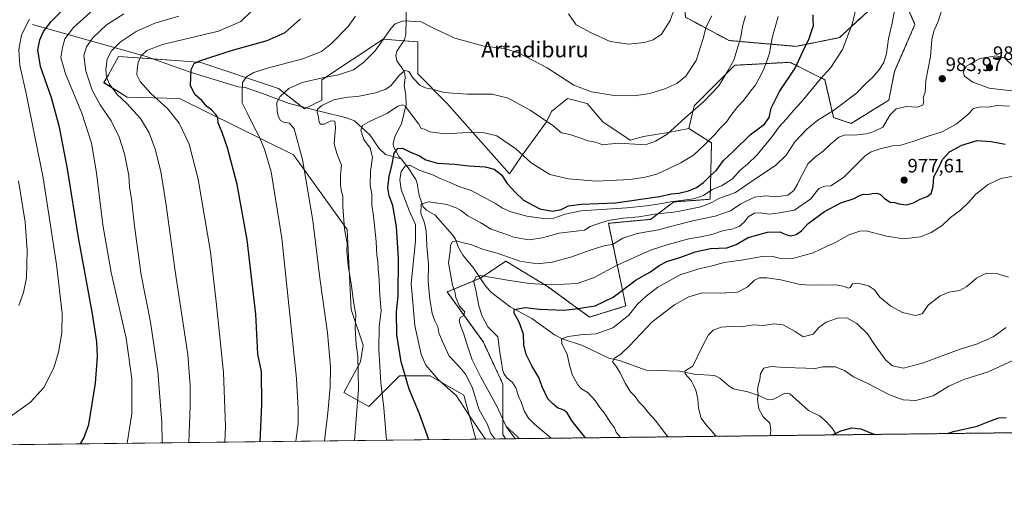
# Model space of a CAD drawing. Units: metres. Extents: x 580052 to 583487, y 4738150 to 4740504.
# Drawn here: x 582022 to 582529, y 4738150 to 4738392 of the extents above; entities that cross this region are included whole.
import ezdxf
from ezdxf.enums import TextEntityAlignment as Align

# ---------------------------------------------------------------- set-up
doc = ezdxf.new("R2010")
doc.units = ezdxf.units.M
doc.header["$MEASUREMENT"] = 0
doc.linetypes.add('TRAZOS', pattern=[0.75, 0.5, -0.25])
for name, color, linetype, lineweight in [('Arbolado forestal', 92, 'TRAZOS', 0), ('Arbolado forestal CxS', 92, 'Continuous', 0), ('Carátula', 7, 'Continuous', 5), ('Comarca CxS', 133, 'Continuous', 0), ('Comunidad Autónoma CxS', 142, 'Continuous', 0), ('Corriente natural lineal', 142, 'Continuous', 13), ('Curva de nivel maestra', 36, 'Continuous', 30), ('Curva de nivel normal', 36, 'Continuous', 0), ('Escarpado lineal', 39, 'TRAZOS', 0), ('Municipio CxS', 142, 'Continuous', 0), ('Pastizal CxS', 92, 'Continuous', 0), ('Provincia CxS', 1, 'Continuous', 0), ('Punto de cota en terreno', 7, 'Continuous', 0), ('Rótulo de punto de cota en terreno', 19, 'Continuous', 0), ('Texto cartográfico', 19, 'Continuous', 0)]:
    doc.layers.add(name, color=color, linetype=linetype, lineweight=lineweight)
doc.styles.add('Arial', font='txt', dxfattribs={"height": 0.2})

# ---------------------------------------------------------------- blocks, each defined once
blk = doc.blocks.new('*U150')
at = {"layer": 'Arbolado forestal CxS', "color": 92, "linetype": 'Continuous', "lineweight": 0}
for points in [[(582542.48, 4738179.3, 946.92), (582272.05, 4738176.1, 986.79), (582270.71, 4738178.34, 986.63), (582270.71, 4738204.2, 981.46), (582260.65, 4738225.76, 981.59), (582241.98, 4738251.62, 986.77), (582259.22, 4738258.8, 979.6), (582272.15, 4738267.42, 984), (582293.7, 4738254.49, 979.47), (582315.25, 4738238.69, 972.96), (582333.93, 4738244.43, 971.57), (582324.96, 4738286.93, 989.33), (582346.6, 4738288.96, 988.07), (582358.56, 4738297.93, 994.2), (582377.32, 4738299.29, 991.11), (582378, 4738328.27, 1004.39), (582366.36, 4738335.73, 1008.75), (582369.03, 4738347.29, 1010.36), (582389.96, 4738368.23, 1009.67), (582404.26, 4738368.99, 1005.69), (582418.32, 4738369.73, 1001.67), (582418.37, 4738369.73, 1001.65), (582436.32, 4738360.75, 994.2), (582440.8, 4738341.31, 988.6), (582449.77, 4738338.32, 986.96), (582469.21, 4738350.28, 986.37), (582472.2, 4738365.24, 988.27), (582482.67, 4738389.17, 987.87), (582476.69, 4738402.63, 989.44)], [(582464.8, 4738401.88, 992.09), (582443.86, 4738382.44, 996.12), (582421.43, 4738377.95, 1001.07), (582387.04, 4738380.94, 1012.19), (582364.61, 4738392.91, 1017.98)]]:
    blk.add_polyline3d(points, dxfattribs=at)
blk = doc.blocks.new('*U155')
at = {"layer": 'Pastizal CxS', "color": 92, "linetype": 'Continuous', "lineweight": 0}
blk.add_polyline3d([(582241.93, 4738348.79, 1008.59), (582274.03, 4738312.38, 1001.23), (582280.25, 4738321.53, 1004.71), (582293.06, 4738339.06, 1009.72), (582295.76, 4738344.45, 1011.1), (582303.84, 4738351.19, 1013.69), (582313.96, 4738348.5, 1014.01), (582322.05, 4738339.06, 1012.51), (582336.2, 4738329.62, 1010.27), (582342.94, 4738331.64, 1010.67), (582355.75, 4738333.67, 1009.9), (582366.36, 4738335.73, 1008.75), (582378, 4738328.27, 1004.39), (582377.32, 4738299.29, 991.11), (582358.56, 4738297.93, 994.2), (582346.6, 4738288.96, 988.07), (582324.96, 4738286.93, 989.33), (582333.93, 4738244.43, 971.57), (582315.25, 4738238.69, 972.96), (582293.7, 4738254.49, 979.47), (582272.15, 4738267.42, 984), (582259.22, 4738258.8, 979.6), (582241.98, 4738251.62, 986.77), (582260.65, 4738225.76, 981.59), (582270.71, 4738204.2, 981.46), (582270.71, 4738178.34, 986.63), (582272.05, 4738176.1, 986.79), (582256.74, 4738175.92, 995.85), (582250.6, 4738198.46, 993.77), (582233.36, 4738208.51, 995.25), (582217.55, 4738208.51, 1000.77), (582201.75, 4738192.71, 1007.14), (582188.82, 4738199.89, 1012.55), (582197.44, 4738215.7, 1009.42), (582198.87, 4738224.32, 1008.42), (582192.59, 4738242.59, 1010.52), (582190.59, 4738283.78, 1009.33), (582162.95, 4738322.21, 1016.4), (582104.31, 4738351.2, 1026.98), (582077.46, 4738351.79, 1033.8), (582065.49, 4738359.26, 1035.63), (582067.77, 4738363.37, 1034.35), (582072.97, 4738372.73, 1033.03), (582106.87, 4738370.3, 1026.04), (582113.59, 4738369.82, 1024.68), (582114.84, 4738369.73, 1024.44), (582155.21, 4738356.27, 1015.77), (582168.67, 4738345.8, 1011.15), (582177.64, 4738350.29, 1010.45), (582177.64, 4738360.76, 1014.33), (582209.04, 4738381.7, 1014.8), (582226.98, 4738380.2, 1013.18), (582226.98, 4738363.75, 1010.83), (582241.93, 4738348.79, 1008.59)], close=True, dxfattribs=at)
blk = doc.blocks.new('*U158')
at = {"layer": 'Pastizal CxS', "color": 92, "linetype": 'Continuous', "lineweight": 0}
for points in [[(582364.61, 4738392.91, 1017.98), (582387.04, 4738380.94, 1012.19), (582421.43, 4738377.95, 1001.07), (582443.86, 4738382.44, 996.12), (582464.8, 4738401.88, 992.09)], [(582476.69, 4738402.63, 989.44), (582482.67, 4738389.17, 987.87), (582472.2, 4738365.24, 988.27), (582469.21, 4738350.28, 986.37), (582449.77, 4738338.32, 986.96), (582440.8, 4738341.31, 988.6), (582436.32, 4738360.75, 994.2), (582418.37, 4738369.73, 1001.65), (582418.32, 4738369.73, 1001.67), (582404.26, 4738368.99, 1005.69), (582389.96, 4738368.23, 1009.67), (582369.03, 4738347.29, 1010.36), (582366.36, 4738335.73, 1008.75), (582355.75, 4738333.67, 1009.9), (582342.94, 4738331.64, 1010.67), (582336.2, 4738329.62, 1010.27), (582322.05, 4738339.06, 1012.51), (582313.96, 4738348.5, 1014.01), (582303.84, 4738351.19, 1013.69), (582295.76, 4738344.45, 1011.1), (582293.06, 4738339.06, 1009.72), (582280.25, 4738321.53, 1004.71), (582274.03, 4738312.38, 1001.23), (582241.93, 4738348.79, 1008.59), (582226.98, 4738363.75, 1010.83), (582226.98, 4738380.2, 1013.18), (582209.04, 4738381.7, 1014.8), (582177.64, 4738360.76, 1014.33), (582177.64, 4738350.29, 1010.45), (582168.67, 4738345.8, 1011.15), (582155.21, 4738356.27, 1015.77), (582114.84, 4738369.73, 1024.44), (582113.59, 4738369.82, 1024.68), (582106.87, 4738370.3, 1026.04), (582072.97, 4738372.73, 1033.03), (582067.77, 4738363.37, 1034.35), (582065.49, 4738359.26, 1035.63), (582077.46, 4738351.79, 1033.8), (582104.31, 4738351.2, 1026.98), (582162.95, 4738322.21, 1016.4), (582190.59, 4738283.78, 1009.33), (582192.59, 4738242.59, 1010.52), (582198.87, 4738224.32, 1008.42), (582197.44, 4738215.7, 1009.42), (582188.82, 4738199.89, 1012.55), (582201.75, 4738192.71, 1007.14), (582217.55, 4738208.51, 1000.77), (582233.36, 4738208.51, 995.25), (582250.6, 4738198.46, 993.77), (582256.74, 4738175.92, 995.85), (581064.26, 4738161.79, 1001.7)]]:
    blk.add_polyline3d(points, dxfattribs=at)
blk = doc.blocks.new('*U160')
at = {"layer": 'Curva de nivel normal', "color": 36, "linetype": 'Continuous', "lineweight": 0}
blk.add_polyline3d([(582178.98, 4738175, 1015), (582180.64, 4738189.42, 1015), (582181.92, 4738202.65, 1015), (582182.08, 4738213.08, 1015), (582180.42, 4738230.67, 1015), (582176.55, 4738258.79, 1015), (582172.86, 4738288.29, 1015), (582167.53, 4738319.83, 1015), (582163.33, 4738335.48, 1015), (582160.96, 4738338.46, 1015), (582157.96, 4738338.87, 1015), (582156.34, 4738339.79, 1015), (582155.24, 4738341.65, 1015), (582154.5, 4738344.33, 1015), (582154.49, 4738348.99, 1015), (582156.09, 4738352.16, 1015), (582160.59, 4738356.28, 1015), (582167.49, 4738359.3, 1015), (582177.9, 4738361.74, 1015), (582186.08, 4738363.26, 1015), (582193.92, 4738365.88, 1015), (582198.92, 4738369.67, 1015), (582204.95, 4738375.67, 1015), (582213.16, 4738387.31, 1015), (582215.29, 4738389.56, 1015), (582219.62, 4738391.14, 1015), (582228.74, 4738390.62, 1015), (582235.29, 4738387.2, 1015), (582245.89, 4738382.13, 1015), (582261.02, 4738378.12, 1015), (582271.4, 4738376.76, 1015), (582278.69, 4738374.61, 1015), (582293.46, 4738366.88, 1015), (582307.17, 4738357.98, 1015), (582316.34, 4738354.48, 1015), (582327.92, 4738352.66, 1015), (582338.06, 4738352.49, 1015), (582346.24, 4738353.66, 1015), (582354.06, 4738356.15, 1015), (582360.11, 4738358.88, 1015), (582364.77, 4738362.65, 1015), (582370.1, 4738370.7, 1015), (582373.78, 4738382, 1015), (582375.31, 4738388, 1015), (582378.14, 4738393.65, 1015)], dxfattribs=at)
blk = doc.blocks.new('*U162')
at = {"layer": 'Curva de nivel normal', "color": 36, "linetype": 'Continuous', "lineweight": 0}
for points in [[(582164.2, 4738174.82, 1020), (582165.36, 4738183.84, 1020), (582165.47, 4738191.45, 1020), (582164.58, 4738207.08, 1020), (582156.9, 4738279.35, 1020), (582151.45, 4738313.33, 1020), (582148.12, 4738324.99, 1020), (582145.3, 4738331.59, 1020), (582142.16, 4738337.37, 1020), (582139.35, 4738343.49, 1020), (582136.62, 4738348.95, 1020), (582136.53, 4738353.97, 1020), (582136.8, 4738359.38, 1020), (582138.75, 4738362.24, 1020), (582142.5, 4738364.41, 1020), (582150.09, 4738366.85, 1020), (582167.82, 4738371.55, 1020), (582177.42, 4738375.37, 1020), (582182.51, 4738379.34, 1020), (582191.08, 4738388.11, 1020), (582194.86, 4738393.42, 1020)], [(582304.38, 4738394.63, 1020), (582308.38, 4738388.95, 1020), (582311.94, 4738387.15, 1020), (582316.06, 4738384.88, 1020), (582325.94, 4738380.41, 1020), (582335.44, 4738379.02, 1020), (582343.51, 4738379.9, 1020), (582348.04, 4738381.35, 1020), (582352.34, 4738384.29, 1020), (582356.73, 4738391.32, 1020), (582361.94, 4738405.74, 1020)]]:
    blk.add_polyline3d(points, dxfattribs=at)
blk = doc.blocks.new('*U165')
at = {"layer": 'Curva de nivel normal', "color": 36, "linetype": 'Continuous', "lineweight": 0}
blk.add_polyline3d([(582077.37, 4738173.79, 1045), (582079.78, 4738189.01, 1045), (582079.77, 4738207, 1045), (582076.92, 4738227.89, 1045), (582069.24, 4738261.65, 1045), (582064.92, 4738286.14, 1045), (582061.61, 4738312.92, 1045), (582059.05, 4738328.14, 1045), (582054.14, 4738343.59, 1045), (582045.7, 4738363.8, 1045), (582043.34, 4738372.24, 1045), (582044.22, 4738377.28, 1045), (582045.3, 4738381.8, 1045), (582049.8, 4738387.72, 1045), (582061.56, 4738398.07, 1045)], dxfattribs=at)
blk = doc.blocks.new('*U166')
at = {"layer": 'Curva de nivel normal', "color": 36, "linetype": 'Continuous', "lineweight": 0}
blk.add_polyline3d([(582095.39, 4738174.01, 1040), (582095.27, 4738184.43, 1040), (582093.28, 4738210.63, 1040), (582089.43, 4738236.12, 1040), (582084.71, 4738260.38, 1040), (582081.17, 4738285.4, 1040), (582079.62, 4738299.54, 1040), (582078.63, 4738305.6, 1040), (582078.23, 4738311.57, 1040), (582076.01, 4738322.6, 1040), (582073.35, 4738331.15, 1040), (582069.17, 4738339.63, 1040), (582063.5, 4738347.88, 1040), (582059.39, 4738355.41, 1040), (582056.24, 4738365.22, 1040), (582055.17, 4738373.21, 1040), (582056.49, 4738377.72, 1040), (582059.85, 4738382.28, 1040), (582066.86, 4738389.02, 1040), (582075.64, 4738394.64, 1040)], dxfattribs=at)
blk = doc.blocks.new('*U167')
at = {"layer": 'Curva de nivel normal', "color": 36, "linetype": 'Continuous', "lineweight": 0}
blk.add_polyline3d([(582266.49, 4738176.04, 990), (582264.53, 4738178.76, 990), (582262.52, 4738183.76, 990), (582258.57, 4738191.05, 990), (582254.85, 4738202.57, 990), (582251.54, 4738209.33, 990), (582248, 4738213.46, 990), (582243.11, 4738218.6, 990), (582239.48, 4738226.48, 990), (582237.73, 4738230.62, 990), (582237.26, 4738233.66, 990), (582235.69, 4738236.72, 990), (582234.36, 4738240.54, 990), (582233.03, 4738247.94, 990), (582232.31, 4738257.08, 990), (582232.35, 4738265.93, 990), (582231.51, 4738275.33, 990), (582231.26, 4738282.99, 990), (582230.16, 4738287.66, 990), (582228.4, 4738291.99, 990), (582228.65, 4738296.76, 990), (582232.37, 4738298.05, 990), (582242.03, 4738296.54, 990), (582244.52, 4738295.55, 990), (582246.25, 4738295.1, 990), (582248.82, 4738293.71, 990), (582252.6, 4738290.83, 990), (582259.29, 4738287.17, 990), (582264.74, 4738283.91, 990), (582270.58, 4738281.9, 990), (582276.37, 4738279.79, 990), (582283.98, 4738278.47, 990), (582291.1, 4738279.41, 990), (582299.56, 4738281.79, 990), (582309.7, 4738283.1, 990), (582312.6, 4738283.34, 990), (582315.62, 4738285.25, 990), (582318.98, 4738286.45, 990), (582324.77, 4738288.36, 990), (582332.48, 4738289.54, 990), (582340.59, 4738290.19, 990), (582348.92, 4738291.66, 990), (582359.87, 4738292.78, 990), (582372.55, 4738295.32, 990), (582378.11, 4738297.59, 990), (582381.77, 4738299.73, 990), (582390.31, 4738302.72, 990), (582400.26, 4738309.6, 990), (582410.99, 4738316.67, 990), (582416.45, 4738322.03, 990), (582420.92, 4738328.88, 990), (582427, 4738335.32, 990), (582432.73, 4738340.06, 990), (582440.7, 4738344.98, 990), (582452.5, 4738353.86, 990), (582457.72, 4738359.16, 990), (582460.65, 4738361.8, 990), (582464.06, 4738365.62, 990), (582466.66, 4738369.67, 990), (582468.01, 4738374.34, 990), (582469.08, 4738381.78, 990), (582470.85, 4738389.8, 990), (582472.08, 4738396.35, 990)], dxfattribs=at)
blk = doc.blocks.new('*U173')
at = {"layer": 'Curva de nivel normal', "color": 36, "linetype": 'Continuous', "lineweight": 0}
blk.add_polyline3d([(582210.88, 4738175.38, 1005), (582209.4, 4738192.06, 1005), (582207.9, 4738204.87, 1005), (582206.8, 4738222.05, 1005), (582207.08, 4738233.61, 1005), (582208.1, 4738241.89, 1005), (582207.34, 4738249.82, 1005), (582207.04, 4738257.84, 1005), (582206.55, 4738263.47, 1005), (582206.36, 4738267.38, 1005), (582205.89, 4738270.34, 1005), (582205.53, 4738277.57, 1005), (582204.11, 4738290.65, 1005), (582203.33, 4738296.41, 1005), (582203.23, 4738302.02, 1005), (582202.5, 4738306.46, 1005), (582202.55, 4738313.51, 1005), (582203.62, 4738320.96, 1005), (582202.42, 4738325.66, 1005), (582199.09, 4738329.99, 1005), (582197.64, 4738334.92, 1005), (582198.56, 4738337.2, 1005), (582202.14, 4738339.29, 1005), (582211.32, 4738343.66, 1005), (582216.72, 4738347.19, 1005), (582219.24, 4738347.87, 1005), (582220.49, 4738347.26, 1005), (582227.43, 4738337.86, 1005), (582228.68, 4738335.64, 1005), (582230.43, 4738335.34, 1005), (582233.19, 4738333.99, 1005), (582240.95, 4738332.9, 1005), (582255.96, 4738333.85, 1005), (582260.32, 4738333.71, 1005), (582267.61, 4738331.88, 1005), (582277.4, 4738325.27, 1005), (582285.28, 4738318.11, 1005), (582294.85, 4738312.07, 1005), (582304.52, 4738309.89, 1005), (582318.65, 4738308.6, 1005), (582336.11, 4738309.53, 1005), (582343.96, 4738310.68, 1005), (582349.83, 4738312.14, 1005), (582362.29, 4738317.98, 1005), (582368.77, 4738322.02, 1005), (582374.44, 4738327.21, 1005), (582379.71, 4738332.55, 1005), (582382.53, 4738335.88, 1005), (582385.86, 4738339.23, 1005), (582387.93, 4738342.3, 1005), (582391.52, 4738346.99, 1005), (582394.68, 4738350.33, 1005), (582398.06, 4738354.94, 1005), (582400.42, 4738357.8, 1005), (582402.47, 4738361.61, 1005), (582404.82, 4738365.83, 1005), (582406.48, 4738370.31, 1005), (582407.86, 4738374.51, 1005), (582409.17, 4738382.4, 1005), (582412.36, 4738393.35, 1005)], dxfattribs=at)
blk = doc.blocks.new('*U181')
at = {"layer": 'Curva de nivel normal', "color": 36, "linetype": 'Continuous', "lineweight": 0}
blk.add_polyline3d([(582109.16, 4738174.17, 1035), (582109.86, 4738193.03, 1035), (582109.85, 4738203.52, 1035), (582108.56, 4738219.45, 1035), (582102.17, 4738262.28, 1035), (582097.54, 4738296.23, 1035), (582094.66, 4738313.54, 1035), (582091.77, 4738325.05, 1035), (582088.69, 4738333.45, 1035), (582084.32, 4738340.81, 1035), (582077.27, 4738348.62, 1035), (582072.32, 4738353.25, 1035), (582068.36, 4738358.46, 1035), (582066.81, 4738362.06, 1035), (582066.48, 4738365.99, 1035), (582067.22, 4738371.32, 1035), (582069.45, 4738375.67, 1035), (582073.77, 4738380.04, 1035), (582082.14, 4738385.5, 1035), (582091.58, 4738389.79, 1035), (582104.04, 4738393.54, 1035)], dxfattribs=at)
blk = doc.blocks.new('*U183')
at = {"layer": 'Curva de nivel normal', "color": 36, "linetype": 'Continuous', "lineweight": 0}
blk.add_polyline3d([(582355.51, 4738177.09, 965), (582349.02, 4738185.65, 965), (582345.66, 4738189.47, 965), (582343.22, 4738192.5, 965), (582340.66, 4738195.11, 965), (582338.73, 4738197.83, 965), (582336.41, 4738200.28, 965), (582333.54, 4738204.75, 965), (582331.09, 4738209.97, 965), (582328.72, 4738213.61, 965), (582327, 4738215.7, 965), (582328.11, 4738217.65, 965), (582331.33, 4738219.65, 965), (582335.84, 4738223.98, 965), (582347.52, 4738236.32, 965), (582358.89, 4738244.94, 965), (582366.34, 4738249.17, 965), (582373.15, 4738251.19, 965), (582382.45, 4738251.08, 965), (582391.4, 4738251.54, 965), (582396.3, 4738254.02, 965), (582400.08, 4738257.7, 965), (582402.68, 4738258.96, 965), (582406.45, 4738258.9, 965), (582413.64, 4738257.85, 965), (582422.8, 4738255.67, 965), (582428.18, 4738255.03, 965), (582434.98, 4738255.34, 965), (582443.12, 4738255.13, 965), (582446.45, 4738254.5, 965), (582448.26, 4738253.54, 965), (582449.35, 4738253.99, 965), (582450.59, 4738255.75, 965), (582453.3, 4738256.06, 965), (582458.74, 4738254.73, 965), (582461.8, 4738252.67, 965), (582464.65, 4738248.9, 965), (582470.23, 4738244.31, 965), (582476.17, 4738241.09, 965), (582482.91, 4738239.43, 965), (582486.35, 4738240.34, 965), (582489.45, 4738244.78, 965), (582495.6, 4738249.63, 965), (582500.03, 4738251.54, 965), (582505.64, 4738252.4, 965), (582509.3, 4738254.36, 965), (582514.33, 4738258.76, 965), (582519.42, 4738261.26, 965), (582524.58, 4738261.06, 965), (582530.78, 4738259.15, 965)], dxfattribs=at)
blk = doc.blocks.new('*U185')
at = {"layer": 'Curva de nivel normal', "color": 36, "linetype": 'Continuous', "lineweight": 0}
blk.add_polyline3d([(582277.11, 4738176.16, 985), (582276.61, 4738176.52, 985), (582272.46, 4738182.37, 985), (582267.61, 4738192.94, 985), (582259.31, 4738207.8, 985), (582254.82, 4738216.71, 985), (582253.59, 4738220.83, 985), (582252.24, 4738224.5, 985), (582250.49, 4738230.49, 985), (582249, 4738233.86, 985), (582248.18, 4738236.8, 985), (582248.68, 4738238.42, 985), (582250.4, 4738239.38, 985), (582251.2, 4738241.41, 985), (582248.3, 4738244.24, 985), (582246.44, 4738248.8, 985), (582245.89, 4738251.88, 985), (582244.74, 4738255.12, 985), (582242.73, 4738266.63, 985), (582243.54, 4738272.6, 985), (582243.7, 4738275.55, 985), (582244.6, 4738277.32, 985), (582246.76, 4738277.88, 985), (582250.43, 4738276.86, 985), (582254.72, 4738275.84, 985), (582260.28, 4738273.7, 985), (582267.72, 4738271.51, 985), (582279.43, 4738267.5, 985), (582288.24, 4738266.12, 985), (582296, 4738266.92, 985), (582306.15, 4738269.7, 985), (582315.11, 4738273.01, 985), (582318.89, 4738274.06, 985), (582322.14, 4738275.19, 985), (582324.44, 4738275.65, 985), (582327.09, 4738276.05, 985), (582332.36, 4738279.26, 985), (582339.75, 4738281.68, 985), (582350.66, 4738283.49, 985), (582357.52, 4738285.39, 985), (582369.06, 4738288.4, 985), (582379.96, 4738290.59, 985), (582387.77, 4738293.41, 985), (582393.11, 4738296.95, 985), (582400.04, 4738300.34, 985), (582405.89, 4738300.99, 985), (582411.32, 4738300.53, 985), (582417.18, 4738301.4, 985), (582420.31, 4738303.84, 985), (582422.23, 4738307.08, 985), (582423.53, 4738309.93, 985), (582427.68, 4738317.66, 985), (582431.62, 4738321.33, 985), (582435.42, 4738323.99, 985), (582439.2, 4738327.66, 985), (582443.46, 4738331.16, 985), (582446.76, 4738332.39, 985), (582451.44, 4738332.33, 985), (582457.53, 4738332.87, 985), (582461.12, 4738333.99, 985), (582466.07, 4738336.43, 985), (582469.94, 4738342.64, 985), (582473.02, 4738345.84, 985), (582478.26, 4738346.96, 985), (582483.86, 4738346.67, 985), (582486.77, 4738347.76, 985), (582487.18, 4738349.66, 985), (582486.81, 4738351.66, 985), (582487.96, 4738354.17, 985), (582488.28, 4738360.37, 985), (582490.58, 4738372.65, 985), (582491.39, 4738381.55, 985), (582492.35, 4738385.78, 985), (582494.5, 4738390.33, 985), (582496.63, 4738397.15, 985)], dxfattribs=at)
blk = doc.blocks.new('*U187')
at = {"layer": 'Curva de nivel normal', "color": 36, "linetype": 'Continuous', "lineweight": 0}
blk.add_polyline3d([(582194.36, 4738175.18, 1010), (582196.38, 4738201.65, 1010), (582196.27, 4738210.46, 1010), (582196.06, 4738218.65, 1010), (582195.24, 4738224.65, 1010), (582194.76, 4738232.98, 1010), (582195.11, 4738239.84, 1010), (582193.81, 4738246.72, 1010), (582192.74, 4738254.56, 1010), (582191.04, 4738265.16, 1010), (582190.36, 4738272.59, 1010), (582190.55, 4738276.78, 1010), (582189.28, 4738283.85, 1010), (582188.34, 4738295.56, 1010), (582188.29, 4738301.13, 1010), (582187.64, 4738303.18, 1010), (582187.09, 4738306.6, 1010), (582187.08, 4738311.74, 1010), (582187.74, 4738316.91, 1010), (582185.26, 4738322.83, 1010), (582183.95, 4738327.76, 1010), (582184.65, 4738336.14, 1010), (582184.31, 4738339.39, 1010), (582182.12, 4738339.56, 1010), (582178.76, 4738337.94, 1010), (582176.69, 4738338, 1010), (582175.97, 4738339.67, 1010), (582175.87, 4738341.72, 1010), (582175.08, 4738343.91, 1010), (582175.3, 4738345.62, 1010), (582177.54, 4738347.48, 1010), (582183.67, 4738350.41, 1010), (582187.84, 4738351.31, 1010), (582190.97, 4738351.86, 1010), (582195.84, 4738352.17, 1010), (582205.12, 4738354.09, 1010), (582210.19, 4738355.7, 1010), (582213.01, 4738357.72, 1010), (582217.34, 4738362.87, 1010), (582220.32, 4738365.46, 1010), (582222.39, 4738365.09, 1010), (582224.59, 4738361.51, 1010), (582228, 4738358.04, 1010), (582230.75, 4738356.66, 1010), (582234.48, 4738355.94, 1010), (582240.28, 4738354.19, 1010), (582252.48, 4738353.31, 1010), (582265.1, 4738353.32, 1010), (582273.43, 4738351.31, 1010), (582284.76, 4738345.04, 1010), (582296.44, 4738337.21, 1010), (582300.77, 4738333.42, 1010), (582305.11, 4738332.57, 1010), (582311.35, 4738330.6, 1010), (582314.4, 4738329.28, 1010), (582318.35, 4738328.58, 1010), (582322.14, 4738327.23, 1010), (582324.89, 4738327.72, 1010), (582330.3, 4738328.17, 1010), (582344.02, 4738327.24, 1010), (582349.16, 4738329.2, 1010), (582355.11, 4738332.83, 1010), (582364.44, 4738341.12, 1010), (582374.09, 4738349.51, 1010), (582381.71, 4738357.65, 1010), (582386.36, 4738365.34, 1010), (582389.47, 4738370.78, 1010), (582392.94, 4738382.23, 1010), (582394.11, 4738388.86, 1010), (582395.45, 4738393.59, 1010)], dxfattribs=at)
blk = doc.blocks.new('*U190')
at = {"layer": 'Curva de nivel normal', "color": 36, "linetype": 'Continuous', "lineweight": 0}
blk.add_polyline3d([(582532.72, 4738216.28, 955), (582520.38, 4738210.5, 955), (582507.78, 4738206.56, 955), (582500.12, 4738203.14, 955), (582492.08, 4738198.21, 955), (582483.02, 4738195.87, 955), (582476.6, 4738196.14, 955), (582469.52, 4738198.72, 955), (582458.82, 4738204.34, 955), (582451.06, 4738207.89, 955), (582446.41, 4738211.26, 955), (582441.68, 4738213.16, 955), (582435.08, 4738213.08, 955), (582430.75, 4738212.05, 955), (582426.44, 4738212.4, 955), (582415.77, 4738212.74, 955), (582408.74, 4738213.28, 955), (582404.84, 4738212.36, 955), (582403.18, 4738209.61, 955), (582402.87, 4738206.43, 955), (582401.97, 4738203.57, 955), (582401.6, 4738200.9, 955), (582402.06, 4738199.26, 955), (582401.62, 4738196.15, 955), (582402.37, 4738191.57, 955), (582404.58, 4738187.45, 955), (582407.99, 4738184.12, 955), (582408.5, 4738180.53, 955), (582408.21, 4738177.71, 955)], dxfattribs=at)
blk = doc.blocks.new('*U194')
at = {"layer": 'Curva de nivel normal', "color": 36, "linetype": 'Continuous', "lineweight": 0}
blk.add_polyline3d([(582529.55, 4738233.42, 960), (582522.86, 4738228.56, 960), (582514.9, 4738224.95, 960), (582505.46, 4738221.98, 960), (582487.12, 4738215.14, 960), (582476.78, 4738212.38, 960), (582471.12, 4738213.61, 960), (582467.63, 4738216.55, 960), (582462.23, 4738224.02, 960), (582458.17, 4738230.09, 960), (582452.68, 4738235.44, 960), (582447.66, 4738238.24, 960), (582442.86, 4738238.15, 960), (582436.98, 4738236.14, 960), (582433.16, 4738233.4, 960), (582430.37, 4738229.97, 960), (582425.17, 4738228.51, 960), (582421.09, 4738231.28, 960), (582414.87, 4738234.74, 960), (582410.03, 4738235.23, 960), (582404.77, 4738234.3, 960), (582399.58, 4738234.73, 960), (582393.06, 4738233.76, 960), (582388.14, 4738233.84, 960), (582382.89, 4738233.56, 960), (582378.8, 4738232.02, 960), (582376.38, 4738229.6, 960), (582373.42, 4738223.73, 960), (582368.44, 4738213.4, 960), (582364.42, 4738211.02, 960), (582364.46, 4738209.48, 960), (582367.56, 4738206.01, 960), (582368.77, 4738203.76, 960), (582369.91, 4738201.14, 960), (582370.96, 4738196.59, 960), (582371.36, 4738191.9, 960), (582372.75, 4738186.63, 960), (582375.06, 4738183.44, 960), (582380.34, 4738177.38, 960)], dxfattribs=at)
blk = doc.blocks.new('*U196')
at = {"layer": 'Curva de nivel normal', "color": 36, "linetype": 'Continuous', "lineweight": 0}
blk.add_polyline3d([(582295.48, 4738176.38, 980), (582286.93, 4738183.68, 980), (582283.85, 4738186.71, 980), (582281.59, 4738190.47, 980), (582280.27, 4738194.56, 980), (582278.67, 4738198.02, 980), (582277.42, 4738202.29, 980), (582275.55, 4738205.1, 980), (582272.72, 4738207.5, 980), (582271.17, 4738209.64, 980), (582270.47, 4738211.67, 980), (582270.21, 4738214.4, 980), (582269.08, 4738220.4, 980), (582268.07, 4738228.56, 980), (582263.01, 4738233.7, 980), (582260.07, 4738239.1, 980), (582258.35, 4738244.44, 980), (582256.77, 4738252.59, 980), (582255.66, 4738256.9, 980), (582256.85, 4738259.46, 980), (582259.2, 4738260.04, 980), (582273.09, 4738257.69, 980), (582284.43, 4738255.94, 980), (582295.45, 4738255.23, 980), (582308.83, 4738255.96, 980), (582317.33, 4738258.86, 980), (582329.43, 4738265.4, 980), (582346.58, 4738273.13, 980), (582355.73, 4738275.97, 980), (582366.39, 4738279.02, 980), (582371.44, 4738279.85, 980), (582378.1, 4738281.14, 980), (582384.09, 4738283.19, 980), (582388.44, 4738283.92, 980), (582392.23, 4738285.37, 980), (582394.94, 4738287.69, 980), (582396.9, 4738290.2, 980), (582400.12, 4738292.14, 980), (582403.03, 4738292.36, 980), (582407.78, 4738291.62, 980), (582413.03, 4738292.26, 980), (582420.74, 4738293.71, 980), (582429.1, 4738299.47, 980), (582433.28, 4738304.75, 980), (582436.34, 4738306.01, 980), (582439.45, 4738306.18, 980), (582445.87, 4738310.47, 980), (582457.12, 4738321.57, 980), (582460.06, 4738323.63, 980), (582464.71, 4738325.2, 980), (582471.17, 4738326.76, 980), (582475.38, 4738327.14, 980), (582482.12, 4738329.12, 980), (582488.87, 4738331.65, 980), (582496.7, 4738334.02, 980), (582503.81, 4738337.88, 980), (582509.69, 4738342.7, 980), (582512.79, 4738346.06, 980), (582516.46, 4738346.89, 980), (582520.46, 4738346.58, 980), (582524.79, 4738347.46, 980), (582531.21, 4738347.24, 980)], dxfattribs=at)
blk = doc.blocks.new('*U203')
at = {"layer": 'Curva de nivel normal', "color": 36, "linetype": 'Continuous', "lineweight": 0}
blk.add_polyline3d([(582331.14, 4738176.8, 970), (582328.92, 4738179.54, 970), (582328.15, 4738181.72, 970), (582326.1, 4738184.45, 970), (582322.78, 4738189.47, 970), (582320.52, 4738192.18, 970), (582318.24, 4738195.87, 970), (582314.51, 4738199.75, 970), (582311.17, 4738201.8, 970), (582309.3, 4738203.93, 970), (582306.39, 4738209.21, 970), (582304.94, 4738213.98, 970), (582303.8, 4738219.65, 970), (582300.95, 4738224.98, 970), (582300.92, 4738227.5, 970), (582304.19, 4738228.74, 970), (582310.63, 4738229.51, 970), (582318.59, 4738230.16, 970), (582327.3, 4738233.24, 970), (582335.22, 4738239.46, 970), (582339.86, 4738245.32, 970), (582344.38, 4738249.48, 970), (582350.44, 4738254.04, 970), (582361.9, 4738260.5, 970), (582371.4, 4738263.44, 970), (582377.64, 4738264.9, 970), (582384.5, 4738266.74, 970), (582394.46, 4738268.08, 970), (582404.04, 4738269.94, 970), (582409.11, 4738269.99, 970), (582413.55, 4738268.76, 970), (582420.28, 4738269.06, 970), (582430.27, 4738271.81, 970), (582437.5, 4738275.1, 970), (582441.85, 4738277.04, 970), (582448.67, 4738280.97, 970), (582454.38, 4738282.93, 970), (582457.6, 4738283.08, 970), (582468.04, 4738280.4, 970), (582476.82, 4738278.97, 970), (582485.48, 4738279.94, 970), (582491.03, 4738282.16, 970), (582496.57, 4738285.76, 970), (582500.87, 4738289.91, 970), (582506.06, 4738293.7, 970), (582510.24, 4738297.59, 970), (582513.97, 4738301.93, 970), (582520.25, 4738306.96, 970), (582526.79, 4738310.04, 970), (582534.13, 4738311.41, 970)], dxfattribs=at)
blk = doc.blocks.new('*U204')
at = {"layer": 'Curva de nivel normal', "color": 36, "linetype": 'Continuous', "lineweight": 0}
blk.add_polyline3d([(582018.08, 4738188.1, 1055), (582027.77, 4738194.98, 1055), (582034.55, 4738202.56, 1055), (582039.79, 4738212.65, 1055), (582042.19, 4738220.65, 1055), (582043.83, 4738230.65, 1055), (582043.91, 4738240.65, 1055), (582041.1, 4738265.66, 1055), (582034.14, 4738310.26, 1055), (582025.45, 4738353.71, 1055), (582022.26, 4738368.1, 1055), (582021.73, 4738376.33, 1055), (582023.14, 4738383.84, 1055), (582027.16, 4738391.96, 1055)], dxfattribs=at)
blk = doc.blocks.new('*U212')
at = {"layer": 'Curva de nivel normal', "color": 36, "linetype": 'Continuous', "lineweight": 0}
blk.add_polyline3d([(582127.64, 4738174.39, 1030), (582128.05, 4738182.46, 1030), (582127.06, 4738210.18, 1030), (582123.38, 4738244.98, 1030), (582120.21, 4738272.32, 1030), (582113.94, 4738309.66, 1030), (582109.34, 4738327.6, 1030), (582104.17, 4738338.44, 1030), (582098.13, 4738346.01, 1030), (582089.6, 4738353.74, 1030), (582084.04, 4738359.95, 1030), (582082.46, 4738363.37, 1030), (582082.49, 4738365.98, 1030), (582083.15, 4738369.62, 1030), (582084.62, 4738373.15, 1030), (582087.58, 4738375.73, 1030), (582095.59, 4738378.91, 1030), (582124.42, 4738385.73, 1030), (582135.9, 4738390.72, 1030), (582141.56, 4738396.16, 1030)], dxfattribs=at)
blk = doc.blocks.new('*U213')
at = {"layer": 'Curva de nivel maestra', "color": 36, "linetype": 'Continuous', "lineweight": 30}
blk.add_polyline3d([(582145.86, 4738174.61, 1025), (582146.76, 4738193.8, 1025), (582146.46, 4738210.69, 1025), (582144.6, 4738219.65, 1025), (582143.53, 4738240.26, 1025), (582141.3, 4738259.27, 1025), (582139.17, 4738278.43, 1025), (582133.93, 4738306.96, 1025), (582129.07, 4738325.76, 1025), (582126.37, 4738333.61, 1025), (582124.3, 4738338.54, 1025), (582124.09, 4738341.33, 1025), (582122.96, 4738342.81, 1025), (582120.78, 4738345.27, 1025), (582118.48, 4738347, 1025), (582116, 4738349.99, 1025), (582112.26, 4738353.23, 1025), (582109.96, 4738357.87, 1025), (582110.27, 4738366.01, 1025), (582111.9, 4738369.06, 1025), (582114.33, 4738370.3, 1025), (582130.48, 4738375.6, 1025), (582149.37, 4738380.87, 1025), (582158.68, 4738385.11, 1025), (582166.59, 4738392.1, 1025)], dxfattribs=at)
blk = doc.blocks.new('*U214')
at = {"layer": 'Curva de nivel maestra', "color": 36, "linetype": 'Continuous', "lineweight": 30}
for points in [[(582499.42, 4738178.79, 950), (582502.45, 4738179.82, 950), (582514.66, 4738182.64, 950), (582521.51, 4738185.4, 950), (582525.87, 4738186.86, 950), (582529.53, 4738187.12, 950)], [(582440.27, 4738178.09, 950), (582444.47, 4738180.16, 950), (582450.12, 4738181.69, 950), (582454.78, 4738181.29, 950), (582460.64, 4738178.8, 950), (582462.26, 4738178.35, 950)]]:
    blk.add_polyline3d(points, dxfattribs=at)
blk = doc.blocks.new('*U221')
at = {"layer": 'Curva de nivel maestra', "color": 36, "linetype": 'Continuous', "lineweight": 30}
blk.add_polyline3d([(582053.37, 4738173.51, 1050), (582055.22, 4738176.41, 1050), (582057.65, 4738183.52, 1050), (582061.14, 4738204.71, 1050), (582062.14, 4738218.45, 1050), (582061.89, 4738225.96, 1050), (582059.68, 4738240.32, 1050), (582052.36, 4738279.66, 1050), (582046.7, 4738314.99, 1050), (582042.67, 4738336.46, 1050), (582038.51, 4738351.51, 1050), (582032.9, 4738367.6, 1050), (582031.52, 4738376.18, 1050), (582032.52, 4738381.32, 1050), (582034.43, 4738385.63, 1050), (582038.3, 4738390.67, 1050), (582048.45, 4738400.8, 1050)], dxfattribs=at)
blk = doc.blocks.new('*U222')
at = {"layer": 'Curva de nivel maestra', "color": 36, "linetype": 'Continuous', "lineweight": 30}
blk.add_polyline3d([(582313.25, 4738176.59, 975), (582306.39, 4738185.25, 975), (582303.82, 4738189.46, 975), (582302.05, 4738190.81, 975), (582298.77, 4738191.94, 975), (582296.39, 4738194.06, 975), (582293.86, 4738196.72, 975), (582290.81, 4738202.75, 975), (582289.2, 4738207.62, 975), (582285.57, 4738213.56, 975), (582282.68, 4738219.42, 975), (582281.47, 4738224.47, 975), (582281.27, 4738229.92, 975), (582279.14, 4738236.14, 975), (582276.52, 4738240.7, 975), (582276.53, 4738242.52, 975), (582282.3, 4738243.58, 975), (582289.56, 4738242.85, 975), (582302.24, 4738242.28, 975), (582309.22, 4738243.14, 975), (582318.22, 4738244.43, 975), (582327.38, 4738248.88, 975), (582339.18, 4738257.8, 975), (582346.65, 4738261.95, 975), (582351.02, 4738265.26, 975), (582354.99, 4738267.34, 975), (582362.2, 4738269.51, 975), (582369.51, 4738272.33, 975), (582377.44, 4738273.99, 975), (582385.84, 4738274.38, 975), (582390.72, 4738276.04, 975), (582396.82, 4738279.55, 975), (582406.75, 4738282.43, 975), (582413.12, 4738282.53, 975), (582416.31, 4738281.12, 975), (582418.66, 4738280.54, 975), (582421.62, 4738281.14, 975), (582424.33, 4738283.04, 975), (582427.78, 4738286.77, 975), (582436.12, 4738293.01, 975), (582444.45, 4738297.39, 975), (582451.45, 4738299.64, 975), (582454.45, 4738301.38, 975), (582456.43, 4738301.91, 975), (582458.36, 4738301.77, 975), (582460.56, 4738302.29, 975), (582463.01, 4738302.36, 975), (582464.85, 4738301.68, 975), (582466.96, 4738299.66, 975), (582469.97, 4738297.8, 975), (582472.38, 4738297.59, 975), (582474.34, 4738296.96, 975), (582478.25, 4738296.45, 975), (582481.91, 4738297.43, 975), (582485.32, 4738299.42, 975), (582489, 4738300.7, 975), (582490.92, 4738302.18, 975), (582492.1, 4738305.9, 975), (582492.42, 4738310.82, 975), (582494.92, 4738315.55, 975), (582496.85, 4738319.74, 975), (582500.46, 4738323.62, 975), (582506.77, 4738327.18, 975), (582514.67, 4738329.48, 975), (582521.89, 4738329.09, 975), (582529.06, 4738327.59, 975)], dxfattribs=at)
blk = doc.blocks.new('*U223')
at = {"layer": 'Curva de nivel maestra', "color": 36, "linetype": 'Continuous', "lineweight": 30}
blk.add_polyline3d([(582232.67, 4738175.63, 1000), (582227.73, 4738188.98, 1000), (582222.42, 4738201.65, 1000), (582218.39, 4738215.65, 1000), (582216.12, 4738229.56, 1000), (582216.01, 4738241.36, 1000), (582216.76, 4738249.64, 1000), (582216.96, 4738268.92, 1000), (582215.93, 4738285.08, 1000), (582214.1, 4738296.06, 1000), (582212.14, 4738301.03, 1000), (582211.52, 4738305.17, 1000), (582212.12, 4738311.15, 1000), (582213.6, 4738316.42, 1000), (582214.7, 4738323.03, 1000), (582216.65, 4738325.49, 1000), (582219.08, 4738325.58, 1000), (582222.84, 4738323.66, 1000), (582227.79, 4738321.66, 1000), (582231.12, 4738319.65, 1000), (582237.09, 4738317.88, 1000), (582245.73, 4738317.38, 1000), (582253.17, 4738316.53, 1000), (582261.66, 4738316.01, 1000), (582266.2, 4738314.83, 1000), (582269.99, 4738311.86, 1000), (582272.82, 4738307.46, 1000), (582276.98, 4738302.87, 1000), (582281.3, 4738298.83, 1000), (582289.69, 4738294.34, 1000), (582296.18, 4738293.17, 1000), (582300.75, 4738293.98, 1000), (582304.37, 4738295.92, 1000), (582311.14, 4738296.8, 1000), (582328.57, 4738297.46, 1000), (582351.19, 4738300.74, 1000), (582357.19, 4738302.08, 1000), (582361.22, 4738302.41, 1000), (582366.19, 4738303.55, 1000), (582370.33, 4738305.33, 1000), (582373.82, 4738307.92, 1000), (582377.31, 4738311.33, 1000), (582380.56, 4738314.33, 1000), (582384.22, 4738319.16, 1000), (582389.38, 4738323.99, 1000), (582398.11, 4738332.57, 1000), (582405.33, 4738337.86, 1000), (582407.61, 4738341.28, 1000), (582408.72, 4738346.21, 1000), (582413.05, 4738354.66, 1000), (582421.11, 4738366.67, 1000), (582425.06, 4738375.34, 1000), (582428.27, 4738382, 1000), (582430.39, 4738388.61, 1000), (582430.22, 4738391.35, 1000), (582430.28, 4738394.17, 1000)], dxfattribs=at)
blk = doc.blocks.new('5PATER')
at = {"layer": 'Carátula', "linetype": 'Continuous', "lineweight": 5}
h = blk.add_hatch(color=250, dxfattribs=at)
edge = h.paths.add_edge_path()
edge.add_ellipse((0, 0.01), major_axis=(-1.33, -1.34), ratio=0.999422, start_angle=0, end_angle=360)

msp = doc.modelspace()

# ---------------------------------------------------------------- linework, layer by layer
at = {"layer": 'Arbolado forestal', "color": 92, "linetype": 'TRAZOS', "lineweight": 0}
for points in [[(582366.36, 4738335.73, 1008.75), (582369.03, 4738347.29, 1010.36), (582389.96, 4738368.23, 1009.67), (582404.26, 4738368.99, 1005.69), (582418.32, 4738369.73, 1001.67), (582418.37, 4738369.73, 1001.65), (582436.32, 4738360.75, 994.2), (582440.8, 4738341.31, 988.6), (582449.77, 4738338.32, 986.96), (582469.21, 4738350.28, 986.37), (582472.2, 4738365.24, 988.27), (582482.67, 4738389.17, 987.87), (582476.69, 4738402.63, 989.44), (582472.28, 4738402.36, 990.21), (582472.22, 4738402.35, 990.22), (582464.8, 4738401.88, 992.09), (582443.86, 4738382.44, 996.12), (582421.43, 4738377.95, 1001.07), (582387.04, 4738380.94, 1012.19), (582364.61, 4738392.91, 1017.98), (582363.12, 4738413.85, 1020.71)], [(582272.05, 4738176.1, 986.79), (582270.71, 4738178.34, 986.63), (582270.71, 4738204.2, 981.46), (582260.65, 4738225.76, 981.59), (582241.98, 4738251.62, 986.77), (582259.09, 4738258.75, 979.59), (582259.22, 4738258.8, 979.6), (582272.15, 4738267.42, 984), (582293.7, 4738254.49, 979.47), (582315.25, 4738238.69, 972.96), (582333.93, 4738244.43, 971.57), (582324.96, 4738286.93, 989.33), (582346.6, 4738288.96, 988.07), (582358.56, 4738297.93, 994.2), (582377.32, 4738299.29, 991.11), (582378, 4738328.27, 1004.39), (582366.36, 4738335.73, 1008.75)], [(582542.47, 4738179.31, 946.92), (582442.35, 4738178.12, 949.63), (582272.05, 4738176.1, 986.79)]]:
    msp.add_polyline3d(points, dxfattribs=at)
at = {"layer": 'Comarca CxS', "color": 133, "linetype": 'Continuous', "lineweight": 0}
msp.add_polyline3d([(583458.65, 4740503.85, 1176.42), (583486.66, 4738190.49, 1102.25), (580078.98, 4738150.12, 836.91), (580052.12, 4740463.49, 916.01), (582497.11, 4740492.46, 1212.1), (582502.34, 4740482.49, 1211.53), (582509.64, 4740469.1, 1210.91), (582515.73, 4740458.95, 1210.56), (582521.2, 4740447.39, 1210.24), (582524.99, 4740440.46, 1210.03), (582529.25, 4740431.33, 1209.75), (582533.91, 4740419.56, 1209.29), (582535.54, 4740414.08, 1209.09), (582557.82, 4740354.72, 1206.62), (582774.3, 4740495.74, 1186.24), (583458.65, 4740503.85, 1176.42)], close=True, dxfattribs=at)
msp.add_polyline3d([(583458.65, 4740503.85, 1176.42), (583486.66, 4738190.49, 1102.25), (580078.98, 4738150.12, 836.91), (580052.12, 4740463.49, 916.01), (582497.11, 4740492.46, 1212.1), (582502.34, 4740482.49, 1211.53), (582509.64, 4740469.1, 1210.91), (582515.73, 4740458.95, 1210.56), (582521.2, 4740447.39, 1210.24), (582524.99, 4740440.46, 1210.03), (582529.25, 4740431.33, 1209.75), (582533.91, 4740419.56, 1209.29), (582535.54, 4740414.08, 1209.09), (582557.82, 4740354.72, 1206.62), (582774.3, 4740495.74, 1186.24), (583458.65, 4740503.85, 1176.42)], close=True, dxfattribs=at)
at = {"layer": 'Comunidad Autónoma CxS', "color": 142, "linetype": 'Continuous', "lineweight": 0}
msp.add_polyline3d([(582954.71, 4738184.19, 927.59), (580078.98, 4738150.12, 836.91), (580052.12, 4740463.49, 916.01), (582497.11, 4740492.46, 1212.1), (583458.65, 4740503.85, 1176.42), (583486.66, 4738190.49, 1102.25), (582954.71, 4738184.19, 927.59)], close=True, dxfattribs=at)
msp.add_polyline3d([(582954.71, 4738184.19, 927.59), (580078.98, 4738150.12, 836.91), (580052.12, 4740463.49, 916.01), (582497.11, 4740492.46, 1212.1), (583458.65, 4740503.85, 1176.42), (583486.66, 4738190.49, 1102.25), (582954.71, 4738184.19, 927.59)], close=True, dxfattribs=at)
at = {"layer": 'Corriente natural lineal', "color": 142, "linetype": 'Continuous', "lineweight": 13}
for points in [[(582221.06, 4738400.35, 1016.25), (582220.83, 4738384.05, 1013.6), (582220.15, 4738381.31, 1013.42), (582216.2, 4738375.44, 1013.2), (582215.6, 4738372.99, 1012.98), (582216.2, 4738370.53, 1012.26), (582219.24, 4738366.22, 1010.45), (582220.28, 4738363.87, 1009.64), (582220.42, 4738361.83, 1009.37), (582219.91, 4738357.74, 1008.62), (582220.81, 4738352.9, 1006.39), (582220.88, 4738348.07, 1005.18), (582218.52, 4738338.17, 1002.31), (582215.17, 4738331.56, 1000.8), (582214.28, 4738327.78, 1000.46), (582214.43, 4738326.35, 1000.3), (582217.39, 4738321.2, 998.6), (582218.35, 4738320.02, 998.04)], [(582028.69, 4738389.18, 1053.1), (582087.12, 4738372.73, 1029.37), (582109.81, 4738364.65, 1024.92), (582134.59, 4738357.07, 1020.3), (582138.11, 4738356.86, 1019.41), (582147.12, 4738353.64, 1016.85), (582160.77, 4738348.47, 1013.03), (582179.18, 4738343.89, 1009.82), (582190.19, 4738341.14, 1007.35), (582194.42, 4738339.66, 1006.08), (582202.47, 4738332.25, 1003.46), (582206.92, 4738325.5, 1003.44), (582210.38, 4738322.25, 1001.86), (582218.35, 4738320.02, 998.04)], [(582218.35, 4738320.02, 998.04), (582221.99, 4738315.54, 994.35), (582225.87, 4738309.47, 992.07), (582226.58, 4738307.48, 991.05), (582227.59, 4738301.21, 990.53), (582229.76, 4738295.47, 989.67), (582231.43, 4738293.77, 988.5), (582235.81, 4738291.19, 987.76), (582244.81, 4738280.94, 985.96), (582246.28, 4738278.71, 984.99), (582247.93, 4738274.45, 984.28), (582250.04, 4738270.49, 983.45), (582255.41, 4738264.22, 981.21), (582261.98, 4738254.45, 978.06), (582265.05, 4738251.12, 977.36), (582274.46, 4738244, 975.45), (582285.54, 4738238.02, 972.97), (582297.22, 4738229.53, 970.47), (582301.23, 4738227.55, 969.89), (582311.56, 4738224.08, 967.87), (582325.26, 4738217.63, 965.6), (582330.74, 4738216.38, 964.59), (582344.47, 4738211.34, 962.57), (582361.61, 4738210.87, 960.43), (582369.13, 4738209.32, 959.49), (582379.5, 4738208.59, 958), (582382.2, 4738207.35, 957.67), (582387.1, 4738203.23, 956.93), (582389.35, 4738201.82, 956.69), (582396.74, 4738200.31, 955.49), (582402.73, 4738198.22, 954.83), (582407.22, 4738196.09, 954.37), (582409.57, 4738196.37, 953.99), (582415.54, 4738199.39, 953.07), (582416.95, 4738199.59, 952.94), (582418.32, 4738199.14, 952.84), (582427.81, 4738190.72, 951.68), (582433.5, 4738187.88, 951.1), (582436.99, 4738184.99, 950.62), (582440.02, 4738181.57, 950.18), (582442.35, 4738178.12, 949.63)]]:
    msp.add_polyline3d(points, dxfattribs=at)
at = {"layer": 'Curva de nivel normal', "color": 36, "linetype": 'Continuous', "lineweight": 0}
for points in [[(582261.99, 4738175.98, 995), (582261.11, 4738176.82, 995), (582252.84, 4738189, 995), (582246.8, 4738198.22, 995), (582237.42, 4738206.57, 995), (582231.09, 4738214.03, 995), (582228.68, 4738219.44, 995), (582225.38, 4738234.31, 995), (582223.59, 4738255.97, 995), (582225.79, 4738277.99, 995), (582225.74, 4738286.29, 995), (582222.44, 4738293.49, 995), (582218.31, 4738304.33, 995), (582217.75, 4738309.33, 995), (582218.39, 4738313.51, 995), (582220.37, 4738316.37, 995), (582222.83, 4738316.78, 995), (582227.68, 4738314.21, 995), (582235.05, 4738311.61, 995), (582238.83, 4738309.72, 995), (582243.14, 4738308.02, 995), (582248.52, 4738305.77, 995), (582254.43, 4738303.86, 995), (582266.96, 4738297.14, 995), (582270.53, 4738294.74, 995), (582274.73, 4738292.79, 995), (582283.08, 4738290.56, 995), (582291.55, 4738289.38, 995), (582296.93, 4738289.64, 995), (582302.74, 4738291.59, 995), (582310.94, 4738293.35, 995), (582334.44, 4738294.85, 995), (582344.57, 4738295.94, 995), (582351.47, 4738296.93, 995), (582356.99, 4738297.98, 995), (582368.71, 4738299.51, 995), (582373.82, 4738301.16, 995), (582378.33, 4738304.37, 995), (582383.22, 4738306.22, 995), (582388.82, 4738309.81, 995), (582392.6, 4738314.17, 995), (582396.44, 4738317.28, 995), (582401.45, 4738322.15, 995), (582409.12, 4738331.57, 995), (582412.78, 4738336.54, 995), (582416.45, 4738340.53, 995), (582420.12, 4738344.92, 995), (582424.36, 4738349.48, 995), (582434.14, 4738361.25, 995), (582439.4, 4738367.15, 995), (582445.42, 4738376.37, 995), (582450.35, 4738389.34, 995), (582453.06, 4738400.67, 995)], [(582530.87, 4738355.31, 985), (582536.92, 4738355.88, 985), (582539.97, 4738357.64, 985), (582540.2, 4738359.41, 985), (582539.34, 4738360.86, 985), (582533.49, 4738367.42, 985), (582528.75, 4738371.96, 985), (582524.48, 4738373.08, 985), (582516.04, 4738371.76, 985), (582509.24, 4738367.8, 985), (582507.42, 4738364.63, 985), (582508.17, 4738362.54, 985), (582512.36, 4738359.56, 985), (582520.87, 4738356.4, 985), (582530.87, 4738355.31, 985)], [(582021.77, 4738244.68, 1060), (582024.16, 4738251.4, 1060), (582025.65, 4738258.9, 1060), (582026.06, 4738272.97, 1060), (582024.9, 4738287.49, 1060), (582021.6, 4738308.83, 1060)]]:
    msp.add_polyline3d(points, dxfattribs=at)
at = {"layer": 'Escarpado lineal', "color": 39, "linetype": 'TRAZOS', "lineweight": 0}
msp.add_polyline3d([(582272.46, 4738182.37, 984.31), (582279.29, 4738176.19, 984.31)], dxfattribs=at)
at = {"layer": 'Municipio CxS', "color": 142, "linetype": 'Continuous', "lineweight": 0}
for points in [[(582754.98, 4739541.72, 1089.54), (582781.97, 4739346.22, 1057.22), (582784.21, 4739334.72, 1054.28), (582784.73, 4739332.1, 1053.64), (582807.2, 4739216.82, 1047.46), (582807.86, 4739119.47, 1040.63), (582808.75, 4738990.79, 1024.87), (582809.2, 4738923.88, 1012.13), (582972.4, 4738704.51, 946.45), (582985.78, 4738625.23, 937.35), (582987.02, 4738494.37, 933.66), (582971.19, 4738415.21, 933.3), (582932.48, 4738318.49, 924.66), (582935.03, 4738260.51, 924.54), (582954.71, 4738184.19, 927.59), (582954.71, 4738184.19, 927.59), (580078.98, 4738150.12, 836.91)], [(582754.98, 4739541.72, 1089.54), (582781.97, 4739346.21, 1057.22), (582784.21, 4739334.72, 1054.28), (582784.73, 4739332.1, 1053.64), (582807.2, 4739216.82, 1047.46), (582807.86, 4739119.47, 1040.63), (582808.75, 4738990.79, 1024.87), (582809.2, 4738923.88, 1012.13), (582972.4, 4738704.51, 946.45), (582985.78, 4738625.23, 937.35), (582987.02, 4738494.37, 933.66), (582971.19, 4738415.21, 933.3), (582932.48, 4738318.49, 924.66), (582935.03, 4738260.51, 924.54), (582954.71, 4738184.19, 927.59), (582954.71, 4738184.19, 927.59), (580078.98, 4738150.12, 836.91)]]:
    msp.add_polyline3d(points, dxfattribs=at)
at = {"layer": 'Pastizal CxS', "color": 92, "linetype": 'Continuous', "lineweight": 0}
for points in [[(582366.36, 4738335.73, 1008.75), (582369.03, 4738347.29, 1010.36), (582389.96, 4738368.23, 1009.67), (582404.26, 4738368.99, 1005.69), (582418.32, 4738369.73, 1001.67), (582418.37, 4738369.73, 1001.65), (582436.32, 4738360.75, 994.2), (582440.8, 4738341.31, 988.6), (582449.77, 4738338.32, 986.96), (582469.21, 4738350.28, 986.37), (582472.2, 4738365.24, 988.27), (582482.67, 4738389.17, 987.87), (582476.69, 4738402.63, 989.44), (582472.28, 4738402.36, 990.21), (582472.22, 4738402.35, 990.22), (582464.8, 4738401.88, 992.09), (582443.86, 4738382.44, 996.12), (582421.43, 4738377.95, 1001.07), (582387.04, 4738380.94, 1012.19), (582364.61, 4738392.91, 1017.98), (582363.12, 4738413.85, 1020.71)], [(582256.74, 4738175.92, 995.85), (582250.6, 4738198.46, 993.77), (582233.36, 4738208.51, 995.25), (582217.55, 4738208.52, 1000.77), (582201.74, 4738192.71, 1007.14), (582188.81, 4738199.9, 1012.55), (582197.44, 4738215.7, 1009.42), (582198.87, 4738224.32, 1008.42), (582192.59, 4738242.59, 1010.52), (582190.59, 4738283.78, 1009.33), (582162.95, 4738322.21, 1016.4), (582104.31, 4738351.2, 1026.98), (582077.46, 4738351.79, 1033.8), (582065.49, 4738359.27, 1035.63), (582067.77, 4738363.37, 1034.35), (582072.97, 4738372.73, 1033.03), (582090.69, 4738371.46, 1028.7), (582106.87, 4738370.3, 1026.04), (582113.59, 4738369.82, 1024.68), (582114.84, 4738369.73, 1024.44), (582155.21, 4738356.27, 1015.76), (582167.34, 4738346.83, 1011.56), (582168.67, 4738345.8, 1011.15), (582169.61, 4738346.27, 1010.98), (582177.64, 4738350.29, 1010.45), (582177.64, 4738360.76, 1014.33), (582209.04, 4738381.7, 1014.81), (582219.81, 4738380.8, 1013.39), (582226.98, 4738380.2, 1013.18), (582226.98, 4738363.75, 1010.83), (582241.93, 4738348.79, 1008.59), (582274.03, 4738312.38, 1001.23), (582280.25, 4738321.53, 1004.71), (582293.06, 4738339.06, 1009.72), (582295.75, 4738344.45, 1011.1), (582303.84, 4738351.19, 1013.69), (582313.96, 4738348.5, 1014.01), (582322.04, 4738339.06, 1012.51), (582336.2, 4738329.62, 1010.27), (582342.94, 4738331.64, 1010.68), (582355.75, 4738333.67, 1009.9), (582366.36, 4738335.73, 1008.75)], [(582272.05, 4738176.1, 986.79), (582270.71, 4738178.34, 986.63), (582270.71, 4738204.2, 981.46), (582260.65, 4738225.76, 981.59), (582241.98, 4738251.62, 986.77), (582259.09, 4738258.75, 979.59), (582259.22, 4738258.8, 979.6), (582272.15, 4738267.42, 984), (582293.7, 4738254.49, 979.47), (582315.25, 4738238.69, 972.96), (582333.93, 4738244.43, 971.57), (582324.96, 4738286.93, 989.33), (582346.6, 4738288.96, 988.07), (582358.56, 4738297.93, 994.2), (582377.32, 4738299.29, 991.11), (582378, 4738328.27, 1004.39), (582366.36, 4738335.73, 1008.75)], [(582256.74, 4738175.92, 995.85), (582015.6, 4738173.06, 1053.18), (582013.98, 4738173.04, 1053.22), (582012.36, 4738173.02, 1053.27), (581821.84, 4738170.77, 1047.16), (581818.99, 4738170.73, 1047.73), (581816.15, 4738170.7, 1048.32), (581761.19, 4738170.05, 1054.99), (581441.23, 4738166.26, 1018.11), (581439.31, 4738166.24, 1017.94), (581437.38, 4738166.21, 1017.76), (581208.57, 4738163.5, 1005.56), (581207.07, 4738163.48, 1005.36), (581205.56, 4738163.47, 1005.2), (581064.26, 4738161.79, 1001.7)], [(582272.05, 4738176.1, 986.79), (582256.74, 4738175.92, 995.85)]]:
    msp.add_polyline3d(points, dxfattribs=at)
at = {"layer": 'Provincia CxS', "color": 1, "linetype": 'Continuous', "lineweight": 0}
msp.add_polyline3d([(583486.66, 4738190.49, 1102.25), (580078.98, 4738150.12, 836.91), (580052.12, 4740463.49, 916.01), (583458.65, 4740503.85, 1176.42), (583486.66, 4738190.49, 1102.25)], close=True, dxfattribs=at)
msp.add_polyline3d([(583486.66, 4738190.49, 1102.25), (580078.98, 4738150.12, 836.91), (580052.12, 4740463.49, 916.01), (583458.65, 4740503.85, 1176.42), (583486.66, 4738190.49, 1102.25)], close=True, dxfattribs=at)

# ---------------------------------------------------------------- block references
at = {"layer": 'Arbolado forestal CxS', "color": 92, "linetype": 'Continuous', "lineweight": 0}
msp.add_blockref('*U150', (0, 0), dxfattribs=at)
at = {"layer": 'Curva de nivel maestra', "color": 36, "linetype": 'Continuous', "lineweight": 30}
for name in ['*U222', '*U223', '*U221', '*U214', '*U213']:
    msp.add_blockref(name, (0, 0), dxfattribs=at)
at = {"layer": 'Curva de nivel normal', "color": 36, "linetype": 'Continuous', "lineweight": 0}
for name in ['*U196', '*U185', '*U167', '*U173', '*U187', '*U160', '*U162', '*U181', '*U166', '*U165', '*U204', '*U203', '*U190', '*U194', '*U183', '*U212']:
    msp.add_blockref(name, (0, 0), dxfattribs=at)
at = {"layer": 'Pastizal CxS', "color": 92, "linetype": 'Continuous', "lineweight": 0}
for name in ['*U158', '*U155']:
    msp.add_blockref(name, (0, 0), dxfattribs=at)
at = {"layer": 'Punto de cota en terreno', "linetype": 'Continuous', "lineweight": 0}
for p in [(582521, 4738367, 989.55), (582496.7, 4738361.3, 983.97), (582477.08, 4738309.12, 977.61)]:
    msp.add_blockref('5PATER', p, dxfattribs=at)

# ---------------------------------------------------------------- texts
at = {"layer": 'Rótulo de punto de cota en terreno', "color": 19, "linetype": 'Continuous', "lineweight": 0, "style": 'Arial'}
for s, p in [('989,55', (582522.76, 4738368.76)), ('983,97', (582498.46, 4738363.06)), ('977,61', (582478.84, 4738310.88))]:
    msp.add_text(s, height=7, dxfattribs=at).set_placement(p, align=Align.BOTTOM_LEFT)
at = {"layer": 'Texto cartográfico', "color": 19, "linetype": 'Continuous', "lineweight": 0, "style": 'Arial'}
msp.add_text('Artadiburu', height=8, dxfattribs=at).set_placement((582287.14, 4738376.32), align=Align.MIDDLE_CENTER)

doc.saveas('drawing.dxf')
